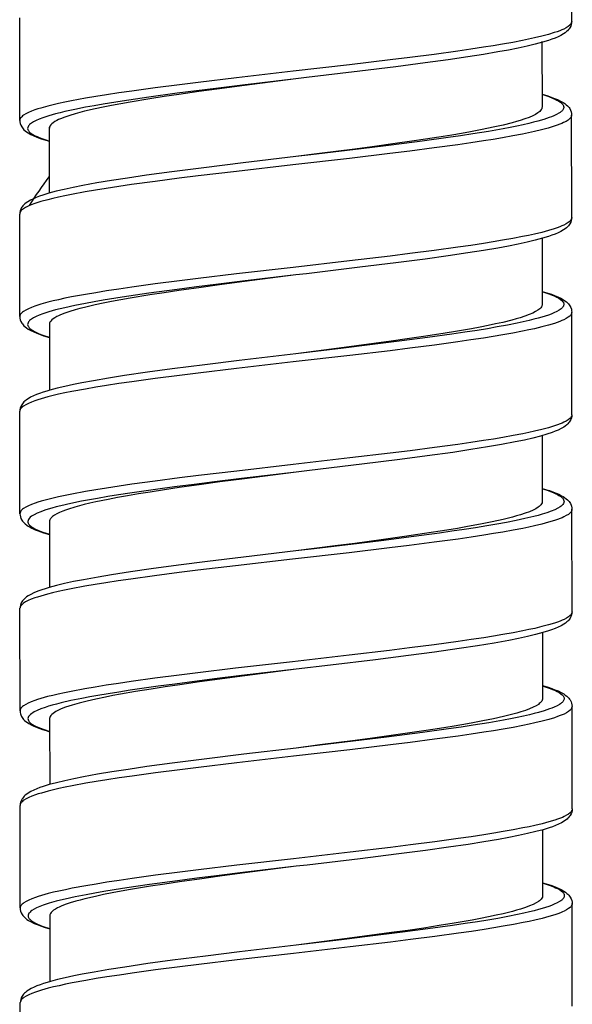
# Model space of a CAD drawing. Units: millimetres. Extents: x -1063 to 398, y -990 to 937.
# Drawn here: x -736 to -722, y 711 to 736 of the extents above; entities that cross this region are included whole.
import ezdxf

# ---------------------------------------------------------------- set-up
doc = ezdxf.new("R2010")
doc.units = ezdxf.units.MM

# ---------------------------------------------------------------- blocks, each defined once
blk = doc.blocks.new('1990.STD.KIT_V3')
at = {"color": 7}
for p, q in [((43.854, -173.641), (43.856, -171.041)), ((57.852, -176.151), (57.854, -173.552)), ((44.608, -174.145), (44.606, -175.816)), ((43.854, -178.615), (43.856, -176.015)), ((57.106, -176.326), (57.105, -177.996)), ((57.852, -181.126), (57.854, -178.526)), ((44.604, -179.145), (44.602, -180.816)), ((43.85, -183.615), (43.852, -181.015)), ((57.102, -181.325), (57.101, -182.996)), ((57.848, -186.126), (57.85, -183.526)), ((44.6, -184.145), (44.599, -185.816)), ((43.846, -188.615), (43.848, -186.015)), ((57.098, -186.325), (57.097, -187.996)), ((57.845, -191.126), (57.847, -188.526)), ((44.596, -189.145), (44.595, -190.816)), ((43.842, -193.615), (43.844, -191.015)), ((57.094, -191.325), (57.093, -192.996)), ((57.841, -196.126), (57.843, -193.526)), ((44.592, -194.145), (44.591, -195.816)), ((43.839, -198.615), (43.841, -196.015)), ((57.09, -196.325), (57.089, -197.996)), ((57.837, -201.126), (57.839, -198.526))]:
    blk.add_line(p, q, dxfattribs=at)
for points in [[(43.854, -173.641), (43.857, -173.662), (43.864, -173.684), (43.877, -173.705), (43.89, -173.721), (43.905, -173.737), (43.945, -173.769), (43.995, -173.801), (44.056, -173.833), (44.103, -173.854), (44.154, -173.875), (44.222, -173.9), (44.296, -173.925), (44.446, -173.971), (44.614, -174.016), (44.798, -174.059), (44.946, -174.092), (45.101, -174.124), (45.346, -174.171), (45.605, -174.217), (45.844, -174.257), (46.091, -174.297), (46.412, -174.346), (46.743, -174.393), (47.34, -174.475), (47.957, -174.554), (48.461, -174.617), (49.487, -174.739), (50.922, -174.904), (52.356, -175.069), (53.327, -175.186), (53.804, -175.245), (54.419, -175.324), (55.014, -175.406), (55.34, -175.453), (55.656, -175.501), (55.927, -175.545), (56.188, -175.59), (56.536, -175.654), (56.707, -175.689), (56.87, -175.724), (57.009, -175.756), (57.141, -175.789), (57.314, -175.837), (57.393, -175.861), (57.467, -175.886), (57.556, -175.919), (57.635, -175.952), (57.702, -175.986), (57.758, -176.02), (57.782, -176.038), (57.803, -176.056), (57.818, -176.073), (57.831, -176.089), (57.843, -176.11), (57.85, -176.131), (57.852, -176.151)], [(43.854, -173.641), (43.857, -173.679), (43.865, -173.719), (43.879, -173.761), (43.902, -173.804), (43.918, -173.828), (43.936, -173.849), (43.959, -173.875), (43.984, -173.898), (44.021, -173.928), (44.061, -173.955), (44.127, -173.993), (44.201, -174.029), (44.274, -174.061), (44.354, -174.091), (44.44, -174.121), (44.591, -174.167), (44.777, -174.217), (44.984, -174.266), (45.211, -174.316), (45.459, -174.365), (45.725, -174.414), (46.092, -174.476), (46.487, -174.539), (46.988, -174.613), (47.571, -174.693), (48.314, -174.79), (49.227, -174.903), (50.578, -175.064), (50.851, -175.096)], [(50.853, -175.096), (52.206, -175.257), (52.876, -175.338), (53.372, -175.4), (53.862, -175.463), (54.575, -175.56), (54.92, -175.61), (55.255, -175.66), (55.735, -175.737), (55.963, -175.777), (56.181, -175.817), (56.457, -175.871), (56.711, -175.927), (56.83, -175.955), (56.943, -175.984), (57.116, -176.032), (57.195, -176.057), (57.268, -176.082), (57.357, -176.116), (57.436, -176.15), (57.503, -176.184), (57.558, -176.219), (57.582, -176.237), (57.602, -176.255), (57.618, -176.272), (57.631, -176.288), (57.643, -176.311), (57.651, -176.334), (57.652, -176.357), (57.648, -176.379), (57.643, -176.394), (57.635, -176.408), (57.624, -176.424), (57.61, -176.44), (57.593, -176.457), (57.572, -176.473), (57.523, -176.507), (57.462, -176.54), (57.413, -176.563), (57.358, -176.586), (57.291, -176.612), (57.219, -176.637), (57.102, -176.673)], [(50.854, -175.096), (52.156, -175.264), (52.79, -175.348), (53.31, -175.42), (53.815, -175.491), (54.189, -175.547), (54.55, -175.603), (55.052, -175.686), (55.293, -175.728), (55.524, -175.771), (55.74, -175.814), (55.943, -175.857), (56.209, -175.919), (56.331, -175.951), (56.446, -175.982), (56.585, -176.024), (56.71, -176.067), (56.818, -176.11), (56.866, -176.131), (56.909, -176.153), (56.961, -176.181), (57.005, -176.21), (57.041, -176.239), (57.067, -176.267), (57.087, -176.295), (57.098, -176.323), (57.102, -176.351)], [(44.607, -175.487), (44.462, -175.53), (44.372, -175.56), (44.29, -175.591), (44.212, -175.624), (44.135, -175.66), (44.067, -175.699), (44.028, -175.725), (43.99, -175.756), (43.964, -175.779), (43.939, -175.805), (43.922, -175.827), (43.905, -175.851), (43.882, -175.894), (43.867, -175.936), (43.859, -175.977), (43.856, -176.015)], [(44.607, -175.494), (44.564, -175.506), (44.436, -175.548), (44.325, -175.591), (44.277, -175.612), (44.233, -175.634), (44.182, -175.662), (44.139, -175.691), (44.105, -175.72), (44.08, -175.749), (44.07, -175.765), (44.063, -175.78), (44.059, -175.794), (44.056, -175.808), (44.057, -175.827), (44.062, -175.847), (44.07, -175.867), (44.079, -175.881), (44.091, -175.896), (44.106, -175.912), (44.123, -175.927), (44.148, -175.946), (44.177, -175.965), (44.238, -176), (44.311, -176.034), (44.366, -176.057), (44.426, -176.079), (44.559, -176.124), (44.709, -176.167), (44.821, -176.197), (44.939, -176.226), (45.088, -176.26), (45.245, -176.294), (45.415, -176.328), (45.592, -176.362), (45.966, -176.428), (46.362, -176.492), (46.671, -176.54), (46.99, -176.586), (47.649, -176.677), (48.103, -176.737), (48.566, -176.795), (49.192, -176.872), (50.466, -177.024), (50.853, -177.07)], [(43.856, -176.015), (43.859, -176.037), (43.866, -176.058), (43.879, -176.08), (43.892, -176.096), (43.908, -176.112), (43.947, -176.144), (43.997, -176.175), (44.058, -176.207), (44.105, -176.228), (44.156, -176.249), (44.224, -176.275), (44.298, -176.3), (44.448, -176.345), (44.616, -176.39), (44.8, -176.434), (44.948, -176.466), (45.103, -176.498), (45.348, -176.545), (45.607, -176.592), (45.846, -176.632), (46.093, -176.671), (46.414, -176.72), (46.745, -176.768), (47.342, -176.849), (47.96, -176.929), (48.463, -176.991), (49.489, -177.113), (50.925, -177.278), (52.358, -177.444), (53.329, -177.56), (53.806, -177.619), (54.421, -177.699), (55.017, -177.78), (55.342, -177.828), (55.658, -177.876), (55.929, -177.92), (56.19, -177.964), (56.538, -178.029), (56.709, -178.063), (56.872, -178.098), (57.011, -178.13), (57.143, -178.163), (57.316, -178.211), (57.395, -178.235), (57.469, -178.26), (57.559, -178.293), (57.637, -178.327), (57.705, -178.361), (57.76, -178.395), (57.784, -178.413), (57.805, -178.431), (57.82, -178.447), (57.833, -178.464), (57.845, -178.484), (57.852, -178.505), (57.854, -178.526)], [(44.613, -175.853), (44.625, -175.878), (44.643, -175.902), (44.666, -175.926), (44.687, -175.944), (44.712, -175.962), (44.77, -175.998), (44.841, -176.035), (44.933, -176.074), (45.039, -176.114), (45.158, -176.153), (45.257, -176.182), (45.362, -176.212), (45.591, -176.269), (45.845, -176.326), (46.121, -176.383), (46.417, -176.438), (46.651, -176.48), (46.894, -176.521), (47.221, -176.573), (47.56, -176.626), (47.909, -176.677), (48.268, -176.729), (48.916, -176.818), (49.357, -176.877), (50.253, -176.993), (50.853, -177.07)], [(57.852, -176.151), (57.85, -176.19), (57.841, -176.23), (57.826, -176.272), (57.803, -176.316), (57.787, -176.34), (57.769, -176.362), (57.745, -176.388), (57.719, -176.411), (57.68, -176.441), (57.641, -176.468), (57.574, -176.506), (57.497, -176.543), (57.419, -176.576), (57.337, -176.606), (57.247, -176.637), (57.102, -176.68)], [(50.853, -177.07), (52.183, -177.228), (53.183, -177.35), (53.999, -177.455), (54.638, -177.542), (55.119, -177.612), (55.528, -177.676), (55.896, -177.737), (56.249, -177.801), (56.496, -177.85), (56.723, -177.9), (56.93, -177.949), (57.116, -177.999), (57.267, -178.045), (57.354, -178.075), (57.434, -178.106), (57.507, -178.137), (57.581, -178.173), (57.647, -178.212), (57.687, -178.239), (57.724, -178.268), (57.749, -178.292), (57.773, -178.317), (57.79, -178.339), (57.806, -178.362), (57.829, -178.406), (57.844, -178.447), (57.852, -178.488), (57.854, -178.526)], [(43.854, -178.615), (43.857, -178.637), (43.864, -178.658), (43.877, -178.68), (43.89, -178.696), (43.905, -178.712), (43.945, -178.744), (43.995, -178.775), (44.056, -178.807), (44.103, -178.828), (44.154, -178.849), (44.222, -178.875), (44.296, -178.9), (44.446, -178.945), (44.614, -178.99), (44.798, -179.034), (44.946, -179.066), (45.101, -179.098), (45.346, -179.145), (45.605, -179.192), (45.844, -179.232), (46.091, -179.271), (46.412, -179.32), (46.743, -179.368), (47.34, -179.449), (47.957, -179.529), (48.461, -179.591), (49.487, -179.713), (50.922, -179.878), (52.356, -180.044), (53.327, -180.16), (53.804, -180.219), (54.419, -180.299), (55.014, -180.38), (55.34, -180.428), (55.656, -180.476), (55.927, -180.52), (56.188, -180.564), (56.536, -180.629), (56.707, -180.663), (56.87, -180.698), (57.009, -180.73), (57.141, -180.763), (57.314, -180.811), (57.393, -180.835), (57.467, -180.86), (57.556, -180.893), (57.635, -180.927), (57.702, -180.961), (57.758, -180.995), (57.782, -181.013), (57.803, -181.031), (57.818, -181.047), (57.831, -181.064), (57.843, -181.084), (57.85, -181.105), (57.852, -181.126)], [(43.854, -178.615), (43.857, -178.653), (43.865, -178.693), (43.879, -178.735), (43.902, -178.778), (43.918, -178.802), (43.936, -178.824), (43.959, -178.849), (43.984, -178.872), (44.021, -178.902), (44.061, -178.929), (44.127, -178.968), (44.201, -179.004), (44.274, -179.035), (44.354, -179.065), (44.44, -179.095), (44.591, -179.141), (44.777, -179.191), (44.984, -179.241), (45.211, -179.29), (45.459, -179.339), (45.725, -179.388), (46.092, -179.451), (46.487, -179.513), (46.988, -179.587), (47.571, -179.667), (48.314, -179.764), (49.227, -179.877), (50.578, -180.038), (50.851, -180.07)], [(50.853, -180.07), (52.206, -180.231), (52.876, -180.312), (53.372, -180.374), (53.862, -180.438), (54.575, -180.534), (54.92, -180.584), (55.255, -180.634), (55.735, -180.712), (55.963, -180.751), (56.181, -180.791), (56.457, -180.846), (56.711, -180.901), (56.83, -180.93), (56.943, -180.958), (57.116, -181.007), (57.195, -181.032), (57.268, -181.056), (57.357, -181.09), (57.436, -181.124), (57.503, -181.158), (57.558, -181.193), (57.582, -181.211), (57.602, -181.229), (57.618, -181.246), (57.631, -181.263), (57.643, -181.285), (57.651, -181.308), (57.652, -181.331), (57.648, -181.354), (57.643, -181.368), (57.635, -181.382), (57.624, -181.398), (57.61, -181.414), (57.593, -181.431), (57.572, -181.448), (57.523, -181.481), (57.462, -181.514), (57.413, -181.537), (57.358, -181.561), (57.291, -181.586), (57.219, -181.611), (57.102, -181.647)], [(50.854, -180.07), (52.156, -180.239), (52.79, -180.323), (53.31, -180.394), (53.815, -180.466), (54.189, -180.521), (54.55, -180.577), (55.052, -180.66), (55.293, -180.703), (55.524, -180.746), (55.74, -180.789), (55.943, -180.832), (56.209, -180.894), (56.331, -180.925), (56.446, -180.957), (56.585, -180.999), (56.71, -181.041), (56.818, -181.084), (56.866, -181.105), (56.909, -181.127), (56.961, -181.156), (57.005, -181.185), (57.041, -181.213), (57.067, -181.241), (57.087, -181.269), (57.098, -181.297), (57.102, -181.325)], [(44.603, -180.487), (44.458, -180.53), (44.368, -180.561), (44.286, -180.591), (44.207, -180.624), (44.131, -180.66), (44.063, -180.699), (44.024, -180.726), (43.986, -180.756), (43.96, -180.779), (43.935, -180.805), (43.918, -180.827), (43.901, -180.851), (43.878, -180.894), (43.863, -180.936), (43.855, -180.977), (43.852, -181.015)], [(44.603, -180.494), (44.561, -180.506), (44.434, -180.548), (44.322, -180.591), (44.274, -180.612), (44.23, -180.633), (44.179, -180.662), (44.136, -180.691), (44.101, -180.72), (44.076, -180.749), (44.066, -180.764), (44.059, -180.779), (44.055, -180.793), (44.053, -180.808), (44.053, -180.827), (44.058, -180.847), (44.066, -180.866), (44.075, -180.881), (44.087, -180.895), (44.102, -180.911), (44.119, -180.927), (44.144, -180.946), (44.172, -180.965), (44.233, -180.999), (44.306, -181.034), (44.361, -181.056), (44.421, -181.079), (44.554, -181.123), (44.704, -181.167), (44.815, -181.196), (44.934, -181.225), (45.083, -181.26), (45.24, -181.293), (45.484, -181.342), (45.743, -181.39), (45.993, -181.433), (46.252, -181.476), (46.566, -181.524), (46.89, -181.572), (47.513, -181.659), (48.158, -181.744), (49.041, -181.854), (49.64, -181.927), (50.849, -182.07)], [(43.852, -181.015), (43.855, -181.037), (43.862, -181.058), (43.875, -181.08), (43.888, -181.096), (43.904, -181.112), (43.943, -181.144), (43.994, -181.175), (44.054, -181.207), (44.101, -181.228), (44.152, -181.249), (44.22, -181.274), (44.294, -181.3), (44.444, -181.345), (44.612, -181.39), (44.796, -181.434), (44.944, -181.466), (45.099, -181.498), (45.344, -181.545), (45.603, -181.592), (45.842, -181.632), (46.089, -181.671), (46.41, -181.72), (46.741, -181.768), (47.337, -181.849), (47.955, -181.929), (48.458, -181.991), (49.484, -182.113), (50.921, -182.278), (52.352, -182.444), (53.325, -182.56), (53.803, -182.619), (54.417, -182.699), (55.012, -182.78), (55.337, -182.827), (55.653, -182.876), (55.925, -182.92), (56.187, -182.964), (56.535, -183.029), (56.706, -183.063), (56.868, -183.098), (57.008, -183.131), (57.14, -183.164), (57.313, -183.212), (57.393, -183.236), (57.466, -183.261), (57.556, -183.294), (57.634, -183.327), (57.701, -183.361), (57.757, -183.395), (57.781, -183.413), (57.801, -183.431), (57.817, -183.448), (57.83, -183.464), (57.841, -183.485), (57.848, -183.505), (57.85, -183.526)], [(44.609, -180.853), (44.621, -180.878), (44.639, -180.902), (44.663, -180.927), (44.684, -180.945), (44.709, -180.963), (44.768, -180.999), (44.839, -181.036), (44.933, -181.076), (45.041, -181.116), (45.162, -181.155), (45.262, -181.185), (45.369, -181.214), (45.602, -181.273), (45.783, -181.314), (45.975, -181.354), (46.179, -181.395), (46.394, -181.435), (46.848, -181.514), (47.224, -181.575), (47.616, -181.635), (48.023, -181.694), (48.435, -181.753), (49.31, -181.871), (49.819, -181.938), (50.849, -182.07)], [(57.852, -181.126), (57.85, -181.165), (57.841, -181.205), (57.826, -181.247), (57.803, -181.29), (57.787, -181.314), (57.769, -181.336), (57.745, -181.362), (57.719, -181.385), (57.68, -181.416), (57.641, -181.442), (57.574, -181.481), (57.497, -181.517), (57.419, -181.55), (57.337, -181.581), (57.247, -181.611), (57.102, -181.655)], [(50.849, -182.07), (52.287, -182.241), (53.157, -182.347), (53.986, -182.454), (54.612, -182.539), (55.195, -182.624), (55.602, -182.688), (55.979, -182.752), (56.282, -182.808), (56.492, -182.85), (56.709, -182.897), (56.907, -182.944), (57.087, -182.992), (57.169, -183.016), (57.263, -183.045), (57.349, -183.075), (57.43, -183.106), (57.503, -183.137), (57.576, -183.173), (57.643, -183.212), (57.683, -183.239), (57.72, -183.268), (57.745, -183.292), (57.769, -183.317), (57.786, -183.339), (57.802, -183.363), (57.825, -183.406), (57.84, -183.447), (57.848, -183.488), (57.85, -183.526)], [(43.85, -183.615), (43.853, -183.637), (43.86, -183.658), (43.873, -183.68), (43.886, -183.696), (43.902, -183.712), (43.941, -183.744), (43.992, -183.775), (44.052, -183.807), (44.099, -183.828), (44.15, -183.849), (44.218, -183.875), (44.292, -183.9), (44.442, -183.945), (44.61, -183.99), (44.794, -184.034), (44.942, -184.066), (45.097, -184.098), (45.342, -184.145), (45.601, -184.192), (45.84, -184.232), (46.087, -184.271), (46.408, -184.32), (46.739, -184.368), (47.335, -184.449), (47.953, -184.529), (48.456, -184.591), (49.483, -184.713), (50.919, -184.878), (52.35, -185.044), (53.323, -185.16), (53.801, -185.219), (54.415, -185.299), (55.01, -185.38), (55.335, -185.427), (55.651, -185.476), (55.923, -185.519), (56.185, -185.564), (56.533, -185.629), (56.704, -185.663), (56.866, -185.698), (57.006, -185.731), (57.138, -185.764), (57.311, -185.812), (57.391, -185.836), (57.464, -185.861), (57.554, -185.894), (57.632, -185.927), (57.699, -185.961), (57.755, -185.995), (57.779, -186.013), (57.799, -186.031), (57.815, -186.048), (57.827, -186.064), (57.839, -186.085), (57.846, -186.105), (57.848, -186.126)], [(43.85, -183.615), (43.853, -183.653), (43.861, -183.694), (43.876, -183.735), (43.898, -183.778), (43.917, -183.805), (43.932, -183.824), (43.956, -183.849), (43.981, -183.872), (44.018, -183.902), (44.057, -183.929), (44.124, -183.968), (44.197, -184.004), (44.27, -184.035), (44.35, -184.065), (44.482, -184.109), (44.646, -184.158), (44.839, -184.208), (45.053, -184.257), (45.288, -184.307), (45.632, -184.372), (45.987, -184.434), (46.413, -184.502), (46.869, -184.57), (47.522, -184.661), (48.217, -184.752), (49.177, -184.871), (50.508, -185.03), (50.845, -185.07)], [(50.845, -185.07), (52.229, -185.234), (52.916, -185.318), (53.425, -185.382), (53.926, -185.446), (54.35, -185.504), (54.764, -185.562), (55.061, -185.605), (55.35, -185.649), (55.619, -185.693), (55.878, -185.737), (56.086, -185.774), (56.286, -185.812), (56.56, -185.868), (56.812, -185.926), (56.928, -185.955), (57.037, -185.985), (57.13, -186.012), (57.216, -186.04), (57.321, -186.077), (57.412, -186.115), (57.49, -186.153), (57.523, -186.173), (57.553, -186.192), (57.586, -186.218), (57.612, -186.244), (57.632, -186.27), (57.643, -186.295), (57.648, -186.32), (57.646, -186.345), (57.638, -186.369), (57.629, -186.385), (57.618, -186.401), (57.602, -186.418), (57.584, -186.435), (57.561, -186.454), (57.534, -186.472), (57.471, -186.508), (57.395, -186.543), (57.333, -186.569), (57.265, -186.594), (57.184, -186.621), (57.098, -186.648)], [(50.845, -185.07), (52.15, -185.238), (52.782, -185.322), (53.303, -185.393), (53.809, -185.465), (54.184, -185.521), (54.545, -185.577), (54.837, -185.624), (55.118, -185.672), (55.371, -185.718), (55.612, -185.764), (55.922, -185.828), (56.075, -185.863), (56.219, -185.897), (56.34, -185.928), (56.453, -185.96), (56.618, -186.011), (56.693, -186.037), (56.762, -186.063), (56.844, -186.097), (56.915, -186.132), (56.975, -186.167), (57.019, -186.199), (57.054, -186.23), (57.067, -186.246), (57.078, -186.262), (57.089, -186.283), (57.096, -186.304), (57.098, -186.325)], [(44.599, -185.487), (44.52, -185.51), (44.421, -185.541), (44.332, -185.572), (44.248, -185.605), (44.184, -185.632), (44.109, -185.67), (44.074, -185.69), (44.037, -185.714), (43.995, -185.745), (43.964, -185.771), (43.938, -185.798), (43.918, -185.821), (43.901, -185.846), (43.888, -185.868), (43.867, -185.913), (43.86, -185.935), (43.851, -185.975), (43.848, -186.015)], [(44.599, -185.494), (44.598, -185.494), (44.475, -185.533), (44.365, -185.572), (44.308, -185.595), (44.256, -185.619), (44.214, -185.64), (44.177, -185.661), (44.132, -185.691), (44.096, -185.721), (44.082, -185.736), (44.071, -185.751), (44.058, -185.774), (44.05, -185.797), (44.049, -185.82), (44.053, -185.843), (44.063, -185.867), (44.08, -185.891), (44.103, -185.916), (44.124, -185.934), (44.148, -185.952), (44.208, -185.988), (44.28, -186.024), (44.374, -186.063), (44.483, -186.102), (44.605, -186.14), (44.704, -186.168), (44.81, -186.196), (45.04, -186.251), (45.264, -186.299), (45.504, -186.347), (45.75, -186.392), (46.007, -186.436), (46.29, -186.482), (46.584, -186.528), (46.891, -186.573), (47.206, -186.618), (47.855, -186.706), (48.685, -186.811), (49.248, -186.88), (50.386, -187.016), (50.848, -187.07)], [(43.848, -186.015), (43.851, -186.037), (43.859, -186.058), (43.871, -186.08), (43.884, -186.096), (43.9, -186.112), (43.939, -186.144), (43.99, -186.175), (44.05, -186.207), (44.097, -186.228), (44.149, -186.249), (44.217, -186.275), (44.291, -186.3), (44.441, -186.345), (44.609, -186.39), (44.794, -186.434), (44.941, -186.467), (45.097, -186.499), (45.342, -186.546), (45.601, -186.592), (45.839, -186.632), (46.085, -186.671), (46.406, -186.72), (46.737, -186.768), (47.346, -186.851), (47.973, -186.931), (48.476, -186.994), (49.499, -187.115), (50.938, -187.281), (52.382, -187.447), (53.34, -187.562), (53.81, -187.62), (54.431, -187.701), (55.032, -187.783), (55.354, -187.83), (55.666, -187.878), (55.94, -187.922), (56.202, -187.968), (56.549, -188.032), (56.718, -188.067), (56.879, -188.102), (57.019, -188.134), (57.151, -188.167), (57.322, -188.215), (57.4, -188.24), (57.473, -188.264), (57.561, -188.298), (57.638, -188.331), (57.704, -188.365), (57.758, -188.399), (57.781, -188.417), (57.801, -188.435), (57.816, -188.451), (57.828, -188.468), (57.836, -188.483), (57.842, -188.497), (57.845, -188.512), (57.847, -188.526)], [(44.606, -185.853), (44.617, -185.878), (44.635, -185.902), (44.659, -185.926), (44.68, -185.944), (44.704, -185.962), (44.763, -185.999), (44.833, -186.035), (44.926, -186.075), (45.032, -186.114), (45.153, -186.154), (45.251, -186.183), (45.357, -186.212), (45.588, -186.27), (45.867, -186.333), (46.17, -186.394), (46.496, -186.454), (46.753, -186.499), (47.021, -186.543), (47.584, -186.631), (48.096, -186.706), (48.626, -186.78), (49.355, -186.878), (49.85, -186.942), (50.848, -187.071)], [(57.848, -186.126), (57.846, -186.165), (57.837, -186.205), (57.822, -186.247), (57.799, -186.29), (57.783, -186.314), (57.765, -186.336), (57.741, -186.362), (57.715, -186.385), (57.677, -186.415), (57.636, -186.443), (57.588, -186.471), (57.543, -186.494), (57.46, -186.532), (57.382, -186.563), (57.253, -186.608), (57.098, -186.655)], [(50.848, -187.07), (52.178, -187.228), (53.095, -187.34), (53.828, -187.433), (54.522, -187.527), (55.043, -187.602), (55.528, -187.677), (55.867, -187.733), (56.24, -187.801), (56.487, -187.85), (56.715, -187.899), (56.922, -187.949), (57.108, -187.999), (57.21, -188.03), (57.29, -188.056), (57.365, -188.082), (57.435, -188.109), (57.499, -188.137), (57.573, -188.173), (57.639, -188.212), (57.679, -188.239), (57.716, -188.269), (57.741, -188.292), (57.765, -188.317), (57.782, -188.339), (57.798, -188.363), (57.821, -188.406), (57.836, -188.448), (57.844, -188.488), (57.847, -188.526)], [(43.846, -188.615), (43.849, -188.637), (43.857, -188.658), (43.869, -188.68), (43.882, -188.696), (43.898, -188.712), (43.937, -188.744), (43.988, -188.775), (44.048, -188.807), (44.095, -188.828), (44.147, -188.849), (44.215, -188.875), (44.289, -188.9), (44.439, -188.945), (44.608, -188.99), (44.792, -189.034), (44.94, -189.067), (45.095, -189.099), (45.341, -189.146), (45.599, -189.192), (45.837, -189.232), (46.083, -189.271), (46.405, -189.32), (46.736, -189.368), (47.344, -189.451), (47.971, -189.532), (48.474, -189.594), (49.497, -189.715), (50.937, -189.881), (52.381, -190.048), (53.338, -190.162), (53.809, -190.22), (54.429, -190.301), (55.03, -190.383), (55.352, -190.43), (55.665, -190.478), (55.938, -190.523), (56.201, -190.568), (56.547, -190.632), (56.717, -190.667), (56.877, -190.702), (57.017, -190.734), (57.149, -190.767), (57.32, -190.816), (57.399, -190.84), (57.471, -190.864), (57.559, -190.898), (57.636, -190.931), (57.702, -190.965), (57.756, -190.999), (57.779, -191.017), (57.799, -191.035), (57.814, -191.051), (57.826, -191.068), (57.834, -191.082), (57.84, -191.097), (57.843, -191.112), (57.845, -191.126)], [(43.846, -188.615), (43.849, -188.653), (43.857, -188.693), (43.872, -188.735), (43.895, -188.778), (43.911, -188.802), (43.928, -188.824), (43.952, -188.849), (43.977, -188.873), (44.014, -188.902), (44.053, -188.929), (44.12, -188.968), (44.193, -189.004), (44.274, -189.038), (44.363, -189.071), (44.442, -189.098), (44.584, -189.141), (44.769, -189.191), (44.976, -189.241), (45.203, -189.29), (45.45, -189.339), (45.817, -189.406), (46.246, -189.477), (46.709, -189.548), (47.332, -189.636), (47.995, -189.724), (48.832, -189.83), (49.974, -189.968), (50.843, -190.07)], [(50.843, -190.07), (52.225, -190.234), (52.91, -190.317), (53.418, -190.381), (53.919, -190.446), (54.342, -190.503), (54.755, -190.561), (55.052, -190.604), (55.342, -190.649), (55.611, -190.692), (55.87, -190.736), (56.079, -190.773), (56.279, -190.811), (56.554, -190.868), (56.806, -190.926), (56.923, -190.955), (57.032, -190.985), (57.125, -191.012), (57.212, -191.04), (57.317, -191.077), (57.409, -191.115), (57.486, -191.154), (57.52, -191.173), (57.549, -191.192), (57.582, -191.218), (57.609, -191.244), (57.628, -191.27), (57.639, -191.295), (57.644, -191.32), (57.642, -191.345), (57.634, -191.37), (57.625, -191.386), (57.614, -191.402), (57.598, -191.419), (57.58, -191.436), (57.557, -191.454), (57.53, -191.472), (57.467, -191.508), (57.391, -191.544), (57.329, -191.569), (57.261, -191.594), (57.181, -191.621), (57.094, -191.648)], [(50.844, -190.07), (52.145, -190.238), (52.78, -190.322), (53.297, -190.393), (53.796, -190.464), (54.166, -190.518), (54.523, -190.574), (54.919, -190.638), (55.295, -190.704), (55.492, -190.741), (55.681, -190.778), (55.919, -190.828), (56.14, -190.879), (56.342, -190.93), (56.523, -190.982), (56.61, -191.01), (56.691, -191.037), (56.756, -191.062), (56.816, -191.087), (56.9, -191.126), (56.937, -191.146), (56.969, -191.166), (57.007, -191.192), (57.039, -191.219), (57.063, -191.245), (57.08, -191.272), (57.091, -191.299), (57.094, -191.325)], [(44.595, -190.486), (44.451, -190.53), (44.361, -190.56), (44.279, -190.59), (44.2, -190.623), (44.124, -190.66), (44.056, -190.699), (44.017, -190.725), (43.978, -190.755), (43.952, -190.779), (43.928, -190.805), (43.91, -190.827), (43.894, -190.851), (43.87, -190.894), (43.855, -190.936), (43.847, -190.976), (43.844, -191.015)], [(44.595, -190.494), (44.553, -190.506), (44.425, -190.548), (44.314, -190.591), (44.265, -190.612), (44.221, -190.634), (44.17, -190.662), (44.127, -190.691), (44.093, -190.72), (44.068, -190.749), (44.058, -190.764), (44.051, -190.78), (44.047, -190.794), (44.045, -190.808), (44.045, -190.827), (44.05, -190.847), (44.059, -190.866), (44.068, -190.881), (44.079, -190.896), (44.094, -190.911), (44.112, -190.927), (44.137, -190.946), (44.165, -190.965), (44.226, -191), (44.3, -191.034), (44.355, -191.057), (44.414, -191.079), (44.548, -191.123), (44.698, -191.167), (44.809, -191.197), (44.927, -191.226), (45.076, -191.26), (45.234, -191.294), (45.404, -191.328), (45.581, -191.362), (45.954, -191.428), (46.35, -191.492), (46.66, -191.539), (46.978, -191.586), (47.637, -191.677), (48.091, -191.736), (48.554, -191.795), (49.181, -191.872), (50.454, -192.024), (50.842, -192.07)], [(43.844, -191.015), (43.847, -191.037), (43.855, -191.058), (43.867, -191.079), (43.88, -191.096), (43.896, -191.112), (43.935, -191.144), (43.986, -191.175), (44.047, -191.207), (44.093, -191.228), (44.144, -191.249), (44.212, -191.274), (44.286, -191.3), (44.437, -191.345), (44.605, -191.39), (44.789, -191.434), (44.936, -191.466), (45.091, -191.498), (45.337, -191.545), (45.596, -191.591), (45.835, -191.632), (46.082, -191.671), (46.403, -191.72), (46.734, -191.767), (47.331, -191.849), (47.948, -191.928), (48.451, -191.991), (49.477, -192.113), (50.913, -192.278), (52.347, -192.444), (53.318, -192.56), (53.795, -192.619), (54.41, -192.698), (55.005, -192.78), (55.331, -192.827), (55.646, -192.876), (55.918, -192.919), (56.179, -192.964), (56.527, -193.028), (56.698, -193.063), (56.86, -193.098), (57, -193.13), (57.131, -193.163), (57.305, -193.211), (57.384, -193.235), (57.457, -193.26), (57.547, -193.293), (57.626, -193.327), (57.693, -193.36), (57.748, -193.395), (57.772, -193.413), (57.793, -193.431), (57.809, -193.447), (57.822, -193.464), (57.833, -193.484), (57.84, -193.505), (57.843, -193.526)], [(44.602, -190.853), (44.614, -190.878), (44.631, -190.902), (44.655, -190.926), (44.676, -190.944), (44.7, -190.962), (44.759, -190.998), (44.829, -191.034), (44.921, -191.074), (45.027, -191.114), (45.147, -191.153), (45.245, -191.182), (45.35, -191.211), (45.58, -191.269), (45.834, -191.326), (46.11, -191.382), (46.405, -191.438), (46.639, -191.48), (46.882, -191.521), (47.209, -191.573), (47.548, -191.625), (47.898, -191.677), (48.256, -191.728), (48.905, -191.818), (49.346, -191.876), (50.241, -191.993), (50.841, -192.07)], [(57.845, -191.126), (57.842, -191.166), (57.833, -191.206), (57.817, -191.25), (57.806, -191.273), (57.792, -191.295), (57.775, -191.32), (57.756, -191.343), (57.73, -191.369), (57.7, -191.395), (57.658, -191.426), (57.621, -191.45), (57.55, -191.489), (57.511, -191.508), (57.451, -191.534), (57.368, -191.567), (57.279, -191.598), (57.182, -191.629), (57.094, -191.655)], [(50.842, -192.07), (52.171, -192.228), (53.172, -192.35), (53.987, -192.455), (54.627, -192.542), (55.107, -192.612), (55.516, -192.675), (55.884, -192.737), (56.238, -192.801), (56.485, -192.85), (56.712, -192.899), (56.919, -192.949), (57.105, -192.999), (57.255, -193.045), (57.342, -193.075), (57.422, -193.105), (57.496, -193.137), (57.569, -193.173), (57.636, -193.211), (57.675, -193.238), (57.712, -193.268), (57.737, -193.291), (57.761, -193.317), (57.778, -193.339), (57.794, -193.362), (57.817, -193.406), (57.832, -193.447), (57.84, -193.487), (57.843, -193.526)], [(43.842, -193.615), (43.845, -193.636), (43.853, -193.658), (43.865, -193.679), (43.878, -193.696), (43.894, -193.712), (43.933, -193.744), (43.984, -193.775), (44.044, -193.807), (44.091, -193.828), (44.142, -193.849), (44.21, -193.874), (44.284, -193.899), (44.435, -193.945), (44.603, -193.99), (44.787, -194.034), (44.934, -194.066), (45.089, -194.098), (45.335, -194.145), (45.593, -194.191), (45.832, -194.232), (46.079, -194.271), (46.4, -194.32), (46.731, -194.367), (47.329, -194.449), (47.946, -194.528), (48.449, -194.591), (49.475, -194.713), (50.911, -194.878), (52.344, -195.044), (53.315, -195.16), (53.792, -195.219), (54.407, -195.298), (55.003, -195.38), (55.328, -195.427), (55.644, -195.476), (55.916, -195.519), (56.176, -195.564), (56.524, -195.628), (56.696, -195.663), (56.858, -195.698), (56.998, -195.73), (57.129, -195.763), (57.302, -195.811), (57.382, -195.835), (57.455, -195.86), (57.545, -195.893), (57.624, -195.927), (57.691, -195.96), (57.746, -195.995), (57.77, -196.013), (57.791, -196.031), (57.807, -196.047), (57.82, -196.064), (57.831, -196.084), (57.838, -196.105), (57.841, -196.126)], [(43.842, -193.615), (43.845, -193.653), (43.853, -193.693), (43.868, -193.735), (43.891, -193.778), (43.907, -193.802), (43.924, -193.823), (43.948, -193.849), (43.973, -193.872), (44.01, -193.902), (44.049, -193.929), (44.116, -193.967), (44.189, -194.003), (44.262, -194.035), (44.342, -194.065), (44.429, -194.095), (44.579, -194.141), (44.765, -194.191), (44.972, -194.241), (45.2, -194.29), (45.447, -194.339), (45.714, -194.388), (46.081, -194.45), (46.476, -194.513), (46.977, -194.587), (47.56, -194.667), (48.303, -194.764), (49.215, -194.877), (50.567, -195.038), (50.84, -195.07)], [(50.842, -195.07), (52.195, -195.231), (52.864, -195.312), (53.361, -195.374), (53.85, -195.437), (54.564, -195.534), (54.909, -195.584), (55.244, -195.634), (55.723, -195.711), (55.951, -195.751), (56.17, -195.791), (56.445, -195.845), (56.7, -195.901), (56.819, -195.929), (56.931, -195.958), (57.104, -196.007), (57.183, -196.031), (57.257, -196.056), (57.346, -196.09), (57.424, -196.124), (57.491, -196.158), (57.546, -196.193), (57.57, -196.211), (57.591, -196.229), (57.607, -196.246), (57.619, -196.262), (57.632, -196.285), (57.639, -196.308), (57.64, -196.331), (57.636, -196.354), (57.631, -196.368), (57.623, -196.382), (57.612, -196.398), (57.598, -196.414), (57.581, -196.431), (57.561, -196.448), (57.511, -196.481), (57.451, -196.514), (57.401, -196.537), (57.346, -196.56), (57.28, -196.586), (57.207, -196.611), (57.09, -196.647)], [(50.842, -195.07), (52.145, -195.239), (52.778, -195.323), (53.298, -195.394), (53.803, -195.466), (54.177, -195.521), (54.538, -195.577), (55.04, -195.66), (55.281, -195.702), (55.513, -195.746), (55.728, -195.788), (55.931, -195.832), (56.198, -195.894), (56.32, -195.925), (56.434, -195.956), (56.574, -195.999), (56.698, -196.041), (56.806, -196.084), (56.854, -196.105), (56.898, -196.127), (56.949, -196.155), (56.993, -196.184), (57.029, -196.213), (57.056, -196.241), (57.075, -196.269), (57.087, -196.297), (57.09, -196.325)], [(44.591, -195.486), (44.446, -195.53), (44.356, -195.56), (44.274, -195.591), (44.196, -195.624), (44.119, -195.66), (44.052, -195.699), (44.012, -195.725), (43.974, -195.756), (43.948, -195.779), (43.924, -195.805), (43.906, -195.827), (43.89, -195.851), (43.867, -195.894), (43.852, -195.936), (43.843, -195.976), (43.841, -196.015)], [(44.591, -195.494), (44.55, -195.506), (44.422, -195.548), (44.311, -195.591), (44.262, -195.612), (44.218, -195.633), (44.167, -195.662), (44.124, -195.691), (44.09, -195.72), (44.064, -195.749), (44.055, -195.764), (44.048, -195.779), (44.043, -195.793), (44.041, -195.807), (44.042, -195.827), (44.046, -195.846), (44.055, -195.866), (44.064, -195.881), (44.075, -195.895), (44.09, -195.911), (44.108, -195.927), (44.132, -195.946), (44.161, -195.965), (44.222, -195.999), (44.295, -196.033), (44.35, -196.056), (44.409, -196.079), (44.542, -196.123), (44.692, -196.167), (44.804, -196.196), (44.922, -196.225), (45.071, -196.26), (45.228, -196.293), (45.473, -196.342), (45.731, -196.39), (45.981, -196.433), (46.24, -196.475), (46.554, -196.524), (46.879, -196.572), (47.501, -196.659), (48.146, -196.744), (49.029, -196.854), (49.628, -196.927), (50.838, -197.07)], [(43.841, -196.015), (43.843, -196.037), (43.851, -196.058), (43.864, -196.079), (43.876, -196.095), (43.892, -196.112), (43.932, -196.143), (43.982, -196.175), (44.043, -196.207), (44.089, -196.228), (44.141, -196.249), (44.209, -196.274), (44.283, -196.3), (44.433, -196.345), (44.601, -196.39), (44.785, -196.434), (44.932, -196.466), (45.087, -196.498), (45.332, -196.545), (45.591, -196.591), (45.83, -196.631), (46.077, -196.671), (46.398, -196.72), (46.729, -196.767), (47.326, -196.849), (47.943, -196.928), (48.446, -196.991), (49.473, -197.113), (50.909, -197.278), (52.341, -197.443), (53.314, -197.56), (53.792, -197.619), (54.406, -197.698), (55, -197.78), (55.326, -197.827), (55.641, -197.875), (55.913, -197.919), (56.175, -197.964), (56.523, -198.029), (56.694, -198.063), (56.857, -198.098), (56.997, -198.131), (57.129, -198.163), (57.302, -198.211), (57.381, -198.236), (57.455, -198.26), (57.544, -198.293), (57.623, -198.327), (57.69, -198.361), (57.745, -198.395), (57.769, -198.413), (57.79, -198.431), (57.805, -198.448), (57.818, -198.464), (57.829, -198.485), (57.836, -198.505), (57.839, -198.526)], [(44.598, -195.853), (44.61, -195.878), (44.628, -195.902), (44.651, -195.926), (44.673, -195.945), (44.697, -195.963), (44.756, -195.999), (44.828, -196.035), (44.921, -196.076), (45.029, -196.116), (45.151, -196.155), (45.25, -196.185), (45.357, -196.214), (45.59, -196.272), (45.771, -196.313), (45.963, -196.354), (46.167, -196.394), (46.382, -196.435), (46.836, -196.514), (47.212, -196.574), (47.604, -196.635), (48.011, -196.694), (48.423, -196.752), (49.299, -196.871), (49.808, -196.937), (50.838, -197.07)], [(57.841, -196.126), (57.838, -196.164), (57.83, -196.204), (57.815, -196.246), (57.791, -196.29), (57.775, -196.314), (57.757, -196.336), (57.733, -196.362), (57.707, -196.385), (57.669, -196.415), (57.63, -196.442), (57.562, -196.48), (57.486, -196.517), (57.407, -196.55), (57.325, -196.581), (57.236, -196.611), (57.09, -196.655)], [(50.838, -197.07), (52.276, -197.241), (53.145, -197.347), (53.975, -197.454), (54.6, -197.539), (55.184, -197.624), (55.59, -197.688), (55.968, -197.752), (56.27, -197.808), (56.48, -197.85), (56.697, -197.897), (56.895, -197.944), (57.075, -197.992), (57.158, -198.016), (57.251, -198.045), (57.338, -198.075), (57.418, -198.105), (57.491, -198.137), (57.565, -198.173), (57.632, -198.211), (57.671, -198.238), (57.708, -198.268), (57.733, -198.291), (57.757, -198.317), (57.774, -198.339), (57.79, -198.362), (57.813, -198.406), (57.828, -198.447), (57.836, -198.487), (57.839, -198.526)]]:
    blk.add_lwpolyline(points, dxfattribs=at)
for centre, radius, start, end in [((44.714, -175.815), 0.107, 180.2472, 200.7784), ((50.393, -182.719), 8.45, 31.4371, 37.4158), ((44.71, -180.815), 0.107, 180.2611, 200.7836), ((44.706, -185.815), 0.107, 180.2614, 200.7748), ((44.702, -190.815), 0.107, 180.2472, 200.7784), ((44.698, -195.815), 0.107, 180.2611, 200.7836)]:
    blk.add_arc(centre, radius, start, end, dxfattribs=at)

msp = doc.modelspace()

# ---------------------------------------------------------------- block references
at = {"xscale": -1}
msp.add_blockref('1990.STD.KIT_V3', (-678.593, 909.478), dxfattribs=at)

doc.saveas('drawing.dxf')
